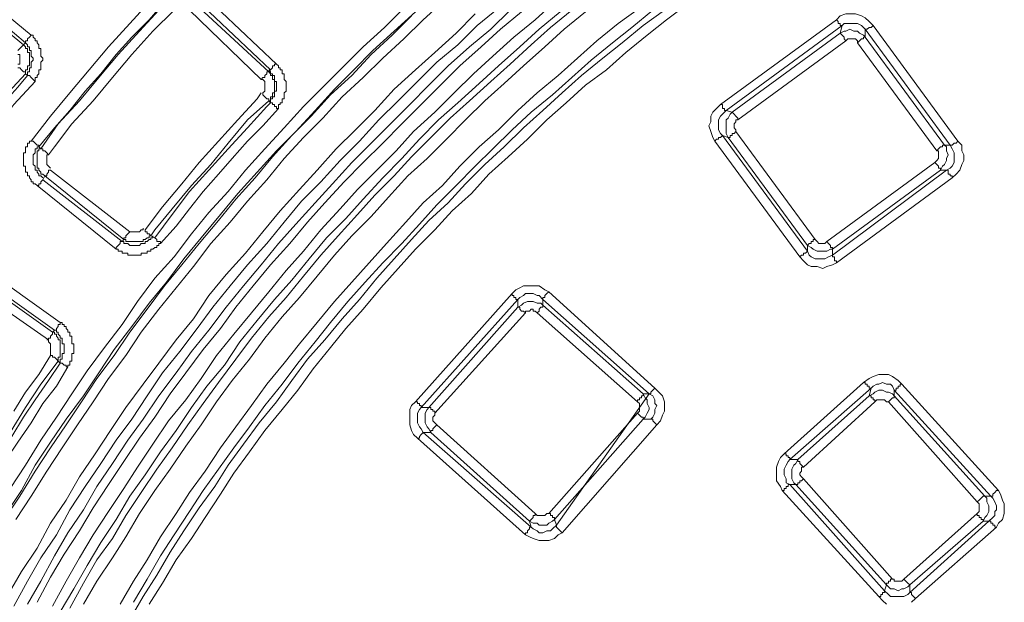
# Model space of a CAD drawing. Units: millimetres. Extents: x 83 to 495, y 5 to 292.
# Drawn here: x 369 to 386, y 160 to 170 of the extents above; entities that cross this region are included whole.
import ezdxf

# ---------------------------------------------------------------- set-up
doc = ezdxf.new("R2010")
doc.units = ezdxf.units.MM
doc.layers.add('PDF_Geomertry', color=7, linetype='Continuous')

msp = doc.modelspace()

# ---------------------------------------------------------------- linework, layer by layer
at = {"layer": 'PDF_Geomertry', "lineweight": 20}
for points in [[(367.653, 171.172), (368.985, 170.073), (369.019, 170.073), (369.019, 170.04), (369.052, 170.006), (369.052, 169.973), (369.085, 169.973), (369.085, 169.94), (369.118, 169.906), (369.118, 169.873), (369.118, 169.84), (369.152, 169.84), (369.152, 169.806), (369.152, 169.773), (369.152, 169.74), (369.152, 169.707), (369.185, 169.673), (369.185, 169.64), (369.152, 169.607), (369.152, 169.573), (369.152, 169.54), (369.152, 169.507), (369.152, 169.473), (369.118, 169.473), (369.118, 169.44), (369.118, 169.407), (369.085, 169.374), (369.085, 169.34), (369.052, 169.34), (369.052, 169.307), (369.052, 169.274), (369.019, 169.307), (369.019, 169.307), (368.985, 169.34), (368.985, 169.34), (368.952, 169.374), (368.952, 169.374), (368.952, 169.374), (368.919, 169.374), (368.919, 169.407), (368.919, 169.44), (368.952, 169.44), (368.952, 169.473), (368.952, 169.507), (368.985, 169.507), (368.985, 169.54), (368.985, 169.573), (368.985, 169.607), (369.019, 169.64), (369.019, 169.673), (368.985, 169.707), (368.985, 169.74), (368.985, 169.773), (368.985, 169.806), (368.952, 169.806), (368.952, 169.84), (368.952, 169.873), (368.919, 169.873), (368.919, 169.906), (368.885, 169.94)], [(368.985, 168.241), (369.318, 168.674), (369.652, 169.074), (369.985, 169.473), (370.318, 169.873), (370.684, 170.273), (371.051, 170.672), (371.151, 170.772)], [(371.95, 170.772), (373.216, 169.573)], [(376.115, 170.672), (375.748, 170.339), (375.415, 170.006), (375.049, 169.673), (374.715, 169.34), (374.349, 169.007), (374.016, 168.641), (373.683, 168.308), (373.35, 167.942), (373.05, 167.576), (372.717, 167.209), (372.417, 166.843), (372.084, 166.477), (371.784, 166.077), (371.484, 165.711), (371.184, 165.345), (370.884, 164.945), (370.618, 164.546), (370.318, 164.146), (370.051, 163.746), (369.785, 163.347), (369.518, 162.947), (369.252, 162.548), (368.985, 162.115), (368.719, 161.715)], [(371.284, 170.639), (371.017, 170.339), (370.718, 170.039), (370.451, 169.74), (370.185, 169.407), (369.918, 169.107), (369.652, 168.774), (369.385, 168.475), (369.118, 168.142)], [(369.285, 168.008), (369.252, 168.042), (369.252, 168.042), (369.218, 168.075), (369.218, 168.075), (369.185, 168.075), (369.185, 168.108), (369.185, 168.108), (369.152, 168.108), (369.452, 168.541), (369.818, 168.941), (370.151, 169.34), (370.484, 169.74), (370.851, 170.139), (371.184, 170.506), (371.284, 170.639)], [(378.014, 170.639), (377.681, 170.339), (377.314, 170.04), (376.948, 169.707), (376.614, 169.407), (376.281, 169.074), (375.948, 168.741), (375.582, 168.408), (375.282, 168.075), (374.949, 167.742), (374.616, 167.409), (374.316, 167.076), (373.983, 166.71), (373.683, 166.344), (373.383, 166.011), (373.083, 165.644), (372.783, 165.278), (372.483, 164.912), (372.184, 164.546), (371.917, 164.146), (371.65, 163.78), (371.351, 163.413), (371.084, 163.014), (370.818, 162.614), (370.584, 162.248), (370.318, 161.848), (370.051, 161.449), (369.818, 161.049), (369.585, 160.65), (369.352, 160.217)], [(380.312, 170.606), (379.946, 170.339), (379.613, 170.073), (379.246, 169.773), (378.913, 169.473), (378.547, 169.207), (378.214, 168.907), (377.88, 168.608), (377.547, 168.275), (377.214, 167.975), (376.881, 167.675), (376.581, 167.342), (376.248, 167.043), (375.948, 166.71), (375.615, 166.377), (375.315, 166.044), (375.015, 165.711), (374.715, 165.345), (374.416, 165.012), (374.149, 164.679), (373.849, 164.312), (373.583, 163.946), (373.316, 163.613), (373.016, 163.247), (372.75, 162.881), (372.483, 162.514), (372.25, 162.148), (371.984, 161.749), (371.75, 161.382), (371.484, 161.016), (371.251, 160.616), (371.017, 160.25)], [(372.95, 169.307), (371.717, 170.506), (371.717, 170.539), (371.75, 170.539), (371.75, 170.572), (371.784, 170.572), (371.784, 170.606), (371.817, 170.606), (371.817, 170.606), (371.817, 170.606)], [(375.615, 170.472), (375.249, 170.139), (374.882, 169.806), (374.549, 169.473), (374.216, 169.141), (373.883, 168.774), (373.549, 168.408), (373.216, 168.075), (372.883, 167.709), (372.55, 167.342), (372.25, 166.976), (371.917, 166.577), (371.617, 166.21), (371.317, 165.811), (371.017, 165.445), (370.718, 165.045), (370.418, 164.645), (370.151, 164.246), (369.885, 163.846), (369.585, 163.447), (369.318, 163.047), (369.052, 162.648), (368.819, 162.215), (368.552, 161.815)], [(368.585, 160.417), (368.819, 160.816), (369.085, 161.216), (369.318, 161.649), (369.585, 162.048), (369.818, 162.448), (370.085, 162.847), (370.351, 163.247), (370.618, 163.646), (370.918, 164.046), (371.184, 164.412), (371.484, 164.812), (371.784, 165.178), (372.05, 165.578), (372.35, 165.944), (372.683, 166.31), (372.983, 166.677), (373.283, 167.043), (373.616, 167.409), (373.916, 167.742), (374.249, 168.108), (374.582, 168.441), (374.915, 168.774), (375.249, 169.14), (375.615, 169.473), (375.948, 169.773), (376.315, 170.106), (376.648, 170.439)], [(368.619, 162.248), (368.885, 162.648), (369.152, 163.08), (369.418, 163.48), (369.685, 163.88), (369.951, 164.279), (370.251, 164.679), (370.551, 165.078), (370.818, 165.478), (371.117, 165.877), (371.451, 166.244), (371.75, 166.643), (372.05, 167.009), (372.383, 167.376), (372.683, 167.742), (373.016, 168.108), (373.35, 168.475), (373.683, 168.841), (374.016, 169.174), (374.382, 169.54), (374.715, 169.873), (375.082, 170.206), (375.448, 170.572)], [(377.048, 170.539), (376.681, 170.239), (376.348, 169.906), (375.981, 169.607), (375.648, 169.274), (375.315, 168.941), (374.982, 168.608), (374.649, 168.241), (374.316, 167.909), (373.983, 167.542), (373.649, 167.209), (373.35, 166.843), (373.05, 166.477), (372.717, 166.11), (372.417, 165.744), (372.117, 165.378), (371.85, 165.012), (371.551, 164.612), (371.251, 164.246), (370.984, 163.846), (370.718, 163.447), (370.451, 163.08), (370.185, 162.681), (369.918, 162.281), (369.652, 161.882), (369.418, 161.449), (369.152, 161.049), (368.919, 160.65), (368.685, 160.217)], [(377.247, 170.506), (376.914, 170.173), (376.548, 169.873), (376.181, 169.54), (375.848, 169.207), (375.515, 168.874), (375.182, 168.541), (374.849, 168.208), (374.516, 167.875), (374.182, 167.509), (373.883, 167.176), (373.549, 166.81), (373.25, 166.477), (372.95, 166.11), (372.65, 165.744), (372.35, 165.378), (372.05, 164.978), (371.75, 164.612), (371.484, 164.246), (371.184, 163.846), (370.918, 163.447), (370.651, 163.08), (370.384, 162.681), (370.118, 162.281), (369.885, 161.882), (369.618, 161.482), (369.385, 161.083), (369.152, 160.65), (368.919, 160.25)], [(369.085, 160.284), (369.318, 160.716), (369.552, 161.116), (369.818, 161.515), (370.051, 161.915), (370.318, 162.315), (370.584, 162.714), (370.851, 163.114), (371.117, 163.48), (371.384, 163.88), (371.65, 164.246), (371.95, 164.645), (372.25, 165.012), (372.517, 165.378), (372.817, 165.744), (373.116, 166.11), (373.449, 166.477), (373.749, 166.843), (374.049, 167.176), (374.382, 167.542), (374.715, 167.875), (375.049, 168.208), (375.382, 168.541), (375.715, 168.874), (376.048, 169.207), (376.381, 169.54), (376.748, 169.873), (377.081, 170.173), (377.447, 170.472)], [(371.451, 170.506), (371.084, 170.139), (370.718, 169.74), (370.384, 169.34), (370.051, 168.941), (369.685, 168.541), (369.385, 168.142), (369.285, 168.008)], [(378.114, 170.472), (377.747, 170.173), (377.414, 169.873), (377.048, 169.54), (376.714, 169.24), (376.348, 168.907), (376.015, 168.608), (375.682, 168.275), (375.382, 167.942), (375.049, 167.609), (374.715, 167.243), (374.416, 166.91), (374.082, 166.577), (373.783, 166.21), (373.483, 165.844), (373.183, 165.511), (372.883, 165.145), (372.583, 164.779), (372.317, 164.379), (372.017, 164.013), (371.75, 163.646), (371.484, 163.247), (371.217, 162.881), (370.951, 162.481), (370.684, 162.115), (370.451, 161.715), (370.185, 161.316), (369.951, 160.916), (369.718, 160.517), (369.485, 160.117)], [(369.652, 160.184), (369.885, 160.616), (370.118, 161.016), (370.384, 161.382), (370.618, 161.782), (370.884, 162.181), (371.151, 162.581), (371.417, 162.947), (371.684, 163.347), (371.95, 163.713), (372.217, 164.079), (372.517, 164.479), (372.783, 164.845), (373.083, 165.211), (373.383, 165.544), (373.683, 165.911), (373.983, 166.277), (374.282, 166.61), (374.616, 166.976), (374.915, 167.309), (375.249, 167.642), (375.548, 167.975), (375.882, 168.308), (376.215, 168.641), (376.548, 168.941), (376.914, 169.274), (377.247, 169.573), (377.614, 169.906), (377.947, 170.206), (378.314, 170.506)], [(378.547, 170.472), (378.18, 170.173), (377.847, 169.873), (377.481, 169.54), (377.148, 169.24), (376.814, 168.941), (376.481, 168.608), (376.148, 168.275), (375.815, 167.942), (375.482, 167.642), (375.149, 167.276), (374.849, 166.943), (374.516, 166.61), (374.216, 166.277), (373.916, 165.911), (373.616, 165.544), (373.316, 165.211), (373.016, 164.845), (372.75, 164.479), (372.45, 164.113), (372.184, 163.746), (371.917, 163.347), (371.65, 162.981), (371.384, 162.581), (371.117, 162.215), (370.851, 161.815), (370.618, 161.416), (370.384, 161.049), (370.118, 160.65), (369.885, 160.25)], [(379.48, 170.539), (379.113, 170.273), (378.747, 169.973), (378.413, 169.673), (378.08, 169.374), (377.714, 169.074), (377.381, 168.774), (377.048, 168.441), (376.714, 168.142), (376.381, 167.809), (376.081, 167.476), (375.748, 167.176), (375.448, 166.843), (375.115, 166.477), (374.815, 166.144), (374.516, 165.811), (374.216, 165.478), (373.916, 165.112), (373.616, 164.745), (373.35, 164.412), (373.05, 164.046), (372.783, 163.68), (372.517, 163.314), (372.25, 162.947), (371.984, 162.548), (371.717, 162.181), (371.484, 161.815), (371.217, 161.416), (370.984, 161.016), (370.751, 160.65), (370.518, 160.25)], [(370.684, 159.984), (370.918, 160.383), (371.151, 160.75), (371.384, 161.149), (371.617, 161.515), (371.884, 161.915), (372.15, 162.281), (372.383, 162.648), (372.65, 163.014), (372.916, 163.38), (373.216, 163.746), (373.483, 164.113), (373.749, 164.479), (374.049, 164.812), (374.349, 165.178), (374.649, 165.511), (374.949, 165.877), (375.249, 166.21), (375.548, 166.543), (375.848, 166.876), (376.181, 167.176), (376.481, 167.509), (376.814, 167.842), (377.148, 168.142), (377.481, 168.475), (377.814, 168.774), (378.147, 169.074), (378.48, 169.374), (378.847, 169.673), (379.18, 169.94), (379.546, 170.239), (379.913, 170.506)], [(379.713, 170.506), (379.346, 170.206), (379.013, 169.94), (378.647, 169.64), (378.314, 169.34), (377.98, 169.041), (377.614, 168.741), (377.281, 168.441), (376.948, 168.108), (376.648, 167.809), (376.315, 167.476), (375.981, 167.143), (375.682, 166.81), (375.382, 166.477), (375.049, 166.144), (374.749, 165.811), (374.449, 165.478), (374.149, 165.112), (373.883, 164.779), (373.583, 164.412), (373.316, 164.046), (373.016, 163.68), (372.75, 163.314), (372.483, 162.947), (372.217, 162.581), (371.95, 162.215), (371.717, 161.848), (371.451, 161.449), (371.217, 161.083), (370.984, 160.683), (370.751, 160.284)], [(380.879, 168.874), (382.878, 170.339), (382.944, 170.406), (383.044, 170.439), (383.144, 170.439), (383.211, 170.439), (383.311, 170.406), (383.377, 170.372), (383.444, 170.306), (383.511, 170.239)], [(368.519, 161.715), (368.785, 162.115), (369.052, 162.548), (369.318, 162.947), (369.585, 163.347), (369.851, 163.746), (370.118, 164.146), (370.418, 164.546), (370.684, 164.945), (370.984, 165.345), (371.284, 165.744), (371.584, 166.11), (371.884, 166.477), (372.217, 166.876), (372.517, 167.243), (372.85, 167.609), (373.15, 167.975), (373.483, 168.341), (373.816, 168.674), (374.149, 169.041), (374.516, 169.374), (374.849, 169.74), (375.215, 170.073), (375.548, 170.406)], [(380.912, 168.341), (380.879, 168.375), (380.846, 168.441), (380.846, 168.508), (380.846, 168.574), (380.846, 168.608), (380.879, 168.674), (380.912, 168.708), (380.979, 168.774), (381.079, 168.741), (382.944, 170.106), (382.978, 170.239), (383.011, 170.273), (383.078, 170.273), (383.144, 170.273), (383.211, 170.273), (383.244, 170.273), (383.311, 170.239), (383.344, 170.206), (383.377, 170.173), (383.411, 170.173), (383.411, 170.173), (383.411, 170.173), (383.444, 170.206), (383.444, 170.206), (383.477, 170.206), (383.511, 170.239), (383.511, 170.239)], [(382.878, 170.339), (382.878, 170.339), (382.911, 170.306), (382.911, 170.273), (382.944, 170.273), (382.944, 170.239), (382.944, 170.239), (382.978, 170.239), (382.978, 170.239), (380.979, 168.774), (380.979, 168.774), (380.945, 168.774), (380.945, 168.774), (380.945, 168.808), (380.912, 168.808), (380.912, 168.841), (380.912, 168.874), (380.879, 168.874)], [(382.711, 166.51), (384.577, 167.875), (384.61, 167.842), (384.61, 167.842), (384.643, 167.809), (384.643, 167.809), (384.643, 167.775), (384.677, 167.775), (384.677, 167.775), (384.677, 167.742), (384.71, 167.809), (384.743, 167.842), (384.777, 167.909), (384.777, 167.942), (384.81, 168.008), (384.777, 168.075), (384.777, 168.142), (384.743, 168.175), (384.843, 168.175), (383.377, 170.173), (383.377, 170.039)], [(383.377, 170.039), (383.344, 170.073), (383.278, 170.106), (383.244, 170.139), (383.178, 170.139), (383.111, 170.173), (383.044, 170.139), (383.011, 170.139), (382.944, 170.106)], [(384.577, 167.875), (384.61, 167.909), (384.61, 167.909), (384.643, 167.942), (384.643, 167.975), (384.643, 168.008), (384.643, 168.042), (384.643, 168.075), (384.61, 168.075), (383.244, 169.94), (383.244, 169.973), (383.211, 170.006), (383.178, 170.006), (383.144, 170.006), (383.111, 170.006), (383.078, 170.006), (383.078, 170.006), (383.044, 169.973), (383.011, 170.006), (383.011, 170.04), (383.011, 170.04), (382.978, 170.073), (382.978, 170.073), (382.978, 170.073), (382.944, 170.106), (382.944, 170.106)], [(383.511, 170.239), (384.977, 168.241), (385.043, 168.175), (385.043, 168.075), (385.077, 168.008), (385.077, 167.909), (385.043, 167.842), (385.01, 167.742), (384.943, 167.675), (384.877, 167.609)], [(368.985, 170.073), (368.952, 170.04), (368.952, 170.04), (368.919, 170.006), (368.919, 170.006), (368.919, 169.973), (368.885, 169.973), (368.885, 169.94), (368.885, 169.94)], [(383.044, 169.973), (381.179, 168.608)], [(383.244, 169.94), (383.278, 169.973), (383.278, 169.973), (383.311, 170.006), (383.344, 170.006), (383.344, 170.006), (383.344, 170.039), (383.377, 170.039), (383.377, 170.039), (384.743, 168.175), (384.743, 168.175), (384.71, 168.175), (384.71, 168.142), (384.71, 168.142), (384.677, 168.142), (384.643, 168.108), (384.643, 168.108), (384.61, 168.075)], [(368.885, 169.407), (368.885, 169.44), (368.885, 169.473), (368.919, 169.473), (368.919, 169.507), (368.919, 169.54), (368.952, 169.54), (368.952, 169.573), (368.952, 169.607), (368.952, 169.64), (368.952, 169.673), (368.952, 169.707), (368.952, 169.74), (368.952, 169.773), (368.919, 169.773), (368.919, 169.806), (368.919, 169.84), (368.885, 169.84), (368.885, 169.873), (368.852, 169.906), (368.852, 169.906), (368.819, 169.873), (368.819, 169.873), (368.819, 169.873), (368.785, 169.84), (368.785, 169.84), (368.752, 169.806)], [(368.752, 169.74), (368.785, 169.74), (368.785, 169.707), (368.785, 169.673), (368.785, 169.64), (368.785, 169.607), (368.785, 169.573), (368.752, 169.573)], [(373.116, 169.473), (373.116, 169.473), (373.116, 169.473), (373.15, 169.507), (373.15, 169.507), (373.15, 169.54), (373.183, 169.54), (373.183, 169.573), (373.216, 169.573)], [(373.216, 169.573), (373.25, 169.54), (373.25, 169.507), (373.283, 169.507), (373.283, 169.473), (373.316, 169.473), (373.316, 169.44), (373.316, 169.407), (373.35, 169.407), (373.35, 169.374), (373.35, 169.34), (373.35, 169.307), (373.383, 169.274), (373.383, 169.24), (373.383, 169.207), (373.383, 169.174), (373.383, 169.141), (373.383, 169.107), (373.35, 169.074), (373.35, 169.041), (373.35, 169.007), (373.35, 168.974), (373.316, 168.974), (373.316, 168.941), (373.316, 168.907), (373.283, 168.907), (373.283, 168.874), (373.25, 168.874), (373.25, 168.841), (373.25, 168.808)], [(366.12, 165.744), (366.287, 165.977), (366.587, 166.41), (366.886, 166.876), (367.22, 167.309), (367.519, 167.742), (367.852, 168.175), (368.186, 168.574), (368.519, 169.007), (368.885, 169.407), (368.885, 169.44), (368.885, 169.44), (368.852, 169.44), (368.852, 169.44), (368.819, 169.473), (368.819, 169.473), (368.785, 169.507), (368.752, 169.507)], [(368.919, 169.374), (368.885, 169.407)], [(373.083, 169.44), (373.116, 169.407), (373.116, 169.374), (373.15, 169.374), (373.15, 169.34), (373.15, 169.307), (373.183, 169.307), (373.183, 169.274), (373.183, 169.24), (373.183, 169.207), (373.183, 169.174), (373.183, 169.141), (373.183, 169.107), (373.183, 169.074), (373.15, 169.074), (373.15, 169.041), (373.15, 169.007), (373.116, 169.007), (373.116, 168.974), (373.116, 168.941), (373.083, 168.941), (372.717, 168.608), (372.383, 168.208), (372.084, 167.842), (371.75, 167.476), (371.417, 167.076), (371.117, 166.71), (371.051, 166.61)], [(372.95, 169.307), (372.983, 169.34), (373.016, 169.34), (373.016, 169.374), (373.016, 169.374), (373.05, 169.407), (373.05, 169.407), (373.05, 169.44), (373.083, 169.44)], [(373.083, 168.941), (373.116, 168.907), (373.116, 168.941), (373.116, 168.974), (373.15, 168.974), (373.15, 169.007), (373.183, 169.007), (373.183, 169.041), (373.183, 169.074), (373.183, 169.107), (373.216, 169.107), (373.216, 169.141), (373.216, 169.174), (373.216, 169.207), (373.216, 169.24), (373.216, 169.274), (373.183, 169.274), (373.183, 169.307), (373.183, 169.34), (373.183, 169.374), (373.15, 169.374), (373.15, 169.407), (373.116, 169.407), (373.116, 169.44), (373.083, 169.473)], [(366.12, 165.744), (366.187, 165.711), (366.487, 166.177), (366.786, 166.61), (367.086, 167.043), (367.419, 167.476), (367.753, 167.909), (368.052, 168.341), (368.386, 168.774), (368.752, 169.174), (368.919, 169.374)], [(369.052, 169.274), (368.685, 168.874), (368.352, 168.441), (368.019, 168.042), (367.686, 167.609), (367.386, 167.176), (367.053, 166.743), (366.753, 166.31), (366.453, 165.877), (366.287, 165.644)], [(373.083, 168.941), (373.083, 168.941), (373.083, 168.974), (373.05, 168.974), (373.05, 168.974), (373.016, 169.007), (373.016, 169.007), (372.983, 169.041), (372.983, 169.041), (372.983, 169.074), (373.016, 169.107), (373.016, 169.14), (373.016, 169.174), (373.016, 169.207), (373.016, 169.274), (372.983, 169.307), (372.95, 169.307)], [(373.116, 168.907), (373.05, 168.841), (372.717, 168.475), (372.383, 168.108), (372.05, 167.742), (371.717, 167.376), (371.417, 166.976), (371.117, 166.577), (371.051, 166.61), (371.051, 166.61), (371.051, 166.61), (371.017, 166.643), (371.017, 166.643), (370.984, 166.643), (370.984, 166.677), (370.951, 166.677), (370.951, 166.71), (371.251, 167.109), (371.584, 167.509), (371.884, 167.875), (372.217, 168.241), (372.55, 168.608), (372.883, 168.974), (372.95, 169.074)], [(373.116, 168.907), (373.15, 168.907), (373.15, 168.907), (373.15, 168.874), (373.183, 168.874), (373.183, 168.841), (373.216, 168.841), (373.216, 168.808), (373.25, 168.808), (372.983, 168.508), (372.717, 168.241), (372.45, 167.942), (372.217, 167.675), (371.95, 167.376), (371.717, 167.076), (371.484, 166.776), (371.217, 166.477), (371.217, 166.51), (371.184, 166.51), (371.151, 166.51), (371.151, 166.543), (371.151, 166.543), (371.117, 166.577), (371.117, 166.577), (371.117, 166.577)], [(380.912, 168.341), (380.912, 168.341), (380.879, 168.308), (380.879, 168.308), (380.846, 168.308), (380.846, 168.275), (380.812, 168.275), (380.812, 168.275), (380.779, 168.241), (380.746, 168.308), (380.712, 168.408), (380.679, 168.508), (380.712, 168.574), (380.712, 168.674), (380.746, 168.741), (380.812, 168.808), (380.879, 168.874)], [(381.079, 168.741), (381.045, 168.708), (381.012, 168.641), (380.979, 168.608), (380.979, 168.541), (380.979, 168.475), (380.979, 168.408), (380.979, 168.375), (381.012, 168.308)], [(381.179, 168.608), (381.179, 168.641), (381.145, 168.674), (381.145, 168.674), (381.112, 168.708), (381.112, 168.708), (381.112, 168.708), (381.079, 168.741), (381.079, 168.741)], [(381.012, 168.308), (381.045, 168.308), (381.045, 168.341), (381.045, 168.341), (381.079, 168.341), (381.079, 168.375), (381.112, 168.375), (381.112, 168.375), (381.145, 168.408), (381.145, 168.441), (381.112, 168.475), (381.112, 168.475), (381.112, 168.508), (381.112, 168.541), (381.145, 168.574), (381.145, 168.608), (381.179, 168.608)], [(381.145, 168.408), (382.511, 166.543)], [(369.085, 167.476), (369.052, 167.509), (369.019, 167.509), (369.019, 167.542), (368.985, 167.542), (368.985, 167.576), (368.952, 167.609), (368.952, 167.642), (368.919, 167.642), (368.919, 167.675), (368.919, 167.709), (368.885, 167.709), (368.885, 167.742), (368.885, 167.775), (368.885, 167.809), (368.852, 167.809), (368.852, 167.842), (368.852, 167.875), (368.852, 167.909), (368.852, 167.942), (368.852, 167.975), (368.852, 168.008), (368.852, 168.042), (368.885, 168.042), (368.885, 168.075), (368.885, 168.108), (368.885, 168.142), (368.919, 168.142), (368.919, 168.175), (368.919, 168.208), (368.952, 168.208), (368.952, 168.241), (368.985, 168.241)], [(369.118, 168.142), (369.118, 168.142), (369.118, 168.175), (369.085, 168.175), (369.085, 168.175), (369.052, 168.208), (369.052, 168.208), (369.019, 168.241), (368.985, 168.241)], [(382.378, 166.344), (382.378, 166.344), (382.345, 166.31), (382.345, 166.31), (382.311, 166.31), (382.311, 166.277), (382.278, 166.277), (382.278, 166.277), (382.245, 166.244), (380.779, 168.241)], [(384.843, 168.175), (384.877, 168.175), (384.877, 168.175), (384.877, 168.175), (384.91, 168.208), (384.91, 168.208), (384.943, 168.208), (384.977, 168.241), (384.977, 168.241)], [(369.185, 167.609), (369.152, 167.642), (369.118, 167.642), (369.118, 167.675), (369.085, 167.709), (369.085, 167.742), (369.052, 167.742), (369.052, 167.775), (369.052, 167.809), (369.019, 167.842), (369.019, 167.875), (369.019, 167.909), (369.019, 167.942), (369.019, 167.975), (369.019, 168.008), (369.052, 168.042), (369.052, 168.075), (369.052, 168.108), (369.085, 168.108), (369.085, 168.142), (369.118, 168.142), (369.152, 168.108)], [(369.318, 167.742), (369.285, 167.742), (369.285, 167.709), (369.252, 167.675), (369.252, 167.675), (369.252, 167.642), (369.218, 167.642), (369.218, 167.642), (369.218, 167.642), (369.185, 167.675), (369.152, 167.675), (369.152, 167.709), (369.118, 167.742), (369.118, 167.775), (369.085, 167.775), (369.085, 167.809), (369.085, 167.842), (369.085, 167.875), (369.085, 167.909), (369.085, 167.942), (369.085, 167.975), (369.085, 168.008), (369.085, 168.042), (369.085, 168.075), (369.118, 168.075), (369.118, 168.108), (369.152, 168.108)], [(384.777, 167.742), (384.843, 167.775), (384.877, 167.809), (384.91, 167.875), (384.91, 167.942), (384.91, 168.008), (384.91, 168.042), (384.877, 168.108), (384.843, 168.175)], [(369.285, 168.008), (369.252, 168.008), (369.252, 167.975), (369.252, 167.942), (369.252, 167.909), (369.252, 167.875), (369.252, 167.842), (369.285, 167.809), (369.318, 167.775)], [(369.318, 167.742), (370.684, 166.677)], [(384.677, 167.742), (382.811, 166.377)], [(382.811, 166.277), (384.777, 167.742)], [(384.777, 167.742), (384.677, 167.742)], [(384.877, 167.609), (384.877, 167.642), (384.843, 167.642), (384.843, 167.675), (384.81, 167.675), (384.81, 167.709), (384.81, 167.709), (384.81, 167.742), (384.777, 167.742)], [(369.185, 167.576), (369.185, 167.576), (369.185, 167.576), (369.152, 167.542), (369.152, 167.542), (369.152, 167.509), (369.118, 167.509), (369.118, 167.476), (369.085, 167.476), (370.451, 166.377), (370.451, 166.41), (370.484, 166.443), (370.484, 166.443), (370.518, 166.477), (370.518, 166.477), (370.518, 166.51), (370.551, 166.51), (370.551, 166.51)], [(384.877, 167.609), (382.878, 166.144)], [(370.584, 166.543), (370.584, 166.577), (370.584, 166.577), (370.618, 166.577), (370.618, 166.61), (370.618, 166.61), (370.651, 166.643), (370.651, 166.643), (370.684, 166.677), (370.718, 166.677), (370.751, 166.677), (370.784, 166.677), (370.818, 166.677), (370.851, 166.677), (370.884, 166.71), (370.918, 166.71), (370.918, 166.743)], [(370.551, 166.51), (370.584, 166.51), (370.584, 166.477), (370.618, 166.477), (370.651, 166.477), (370.684, 166.443), (370.718, 166.443), (370.751, 166.443), (370.784, 166.443), (370.818, 166.443), (370.851, 166.443), (370.884, 166.477), (370.918, 166.477), (370.951, 166.477), (370.951, 166.51), (370.984, 166.51), (371.017, 166.543), (371.051, 166.543), (371.051, 166.577), (371.084, 166.577), (371.084, 166.61)], [(371.051, 166.61), (371.017, 166.61), (371.017, 166.577), (370.984, 166.577), (370.951, 166.543), (370.918, 166.543), (370.918, 166.51), (370.884, 166.51), (370.851, 166.51), (370.818, 166.51), (370.784, 166.51), (370.751, 166.51), (370.718, 166.51), (370.684, 166.51), (370.651, 166.51), (370.618, 166.51), (370.618, 166.543), (370.584, 166.543)], [(382.378, 166.443), (382.411, 166.477), (382.411, 166.477), (382.411, 166.477), (382.445, 166.477), (382.445, 166.51), (382.478, 166.51), (382.478, 166.543), (382.511, 166.543)], [(382.711, 166.51), (382.711, 166.51), (382.678, 166.477), (382.645, 166.477), (382.611, 166.477), (382.578, 166.477), (382.545, 166.51), (382.545, 166.51), (382.511, 166.543)], [(371.217, 166.477), (371.184, 166.477), (371.184, 166.443), (371.151, 166.443), (371.151, 166.41), (371.117, 166.41), (371.084, 166.377), (371.051, 166.377), (371.051, 166.344), (371.017, 166.344), (370.984, 166.344), (370.984, 166.31), (370.951, 166.31), (370.918, 166.31), (370.884, 166.31), (370.884, 166.277), (370.851, 166.277), (370.818, 166.277), (370.784, 166.277), (370.751, 166.277), (370.718, 166.277), (370.684, 166.277), (370.651, 166.277), (370.651, 166.31), (370.618, 166.31), (370.584, 166.31), (370.551, 166.31), (370.551, 166.344), (370.518, 166.344), (370.484, 166.344), (370.484, 166.377), (370.451, 166.377)], [(382.378, 166.443), (382.445, 166.41), (382.478, 166.377), (382.545, 166.344), (382.578, 166.344), (382.645, 166.344), (382.711, 166.344), (382.778, 166.377), (382.811, 166.377)], [(382.378, 166.344), (382.411, 166.277), (382.445, 166.244), (382.511, 166.21), (382.578, 166.21), (382.611, 166.21), (382.678, 166.21), (382.744, 166.244), (382.811, 166.277)], [(382.811, 166.377), (382.811, 166.41), (382.811, 166.41), (382.778, 166.41), (382.778, 166.443), (382.778, 166.443), (382.744, 166.477), (382.744, 166.477), (382.711, 166.51)], [(382.811, 166.377), (382.811, 166.277)], [(382.811, 166.277), (382.811, 166.277), (382.811, 166.244), (382.811, 166.244), (382.844, 166.244), (382.844, 166.21), (382.844, 166.177), (382.878, 166.177), (382.878, 166.144), (382.811, 166.11), (382.711, 166.077), (382.645, 166.044), (382.545, 166.077), (382.445, 166.077), (382.378, 166.11), (382.311, 166.177), (382.245, 166.244)], [(368.086, 166.11), (369.485, 165.112)], [(367.952, 165.944), (367.986, 165.977), (369.385, 164.978), (369.352, 164.945), (367.952, 165.944), (367.952, 165.944), (367.952, 165.911), (367.919, 165.911), (367.919, 165.877), (367.919, 165.877), (367.886, 165.844), (367.886, 165.844), (367.852, 165.811)], [(369.452, 164.446), (369.452, 164.479), (369.452, 164.512), (369.485, 164.512), (369.485, 164.546), (369.485, 164.579), (369.485, 164.612), (369.485, 164.645), (369.485, 164.679), (369.485, 164.712), (369.485, 164.745), (369.485, 164.779), (369.485, 164.812), (369.452, 164.812), (369.452, 164.845), (369.418, 164.878), (369.418, 164.912), (369.385, 164.912), (369.385, 164.945), (369.352, 164.945), (369.352, 164.912), (369.352, 164.912), (369.352, 164.912), (369.318, 164.878), (369.318, 164.878), (369.318, 164.845), (369.285, 164.845), (369.285, 164.812), (367.852, 165.811)], [(377.281, 165.611), (377.347, 165.678), (377.414, 165.711), (377.481, 165.744), (377.581, 165.744), (377.681, 165.744), (377.747, 165.744), (377.847, 165.678), (377.914, 165.644)], [(377.281, 165.611), (375.615, 163.746), (375.548, 163.68), (375.515, 163.613), (375.515, 163.513), (375.515, 163.413), (375.515, 163.347), (375.548, 163.247), (375.582, 163.18), (375.648, 163.114), (375.682, 163.114), (375.682, 163.147), (375.715, 163.18), (375.715, 163.18), (375.715, 163.18), (375.748, 163.214), (375.748, 163.214), (375.748, 163.214)], [(377.381, 165.511), (377.381, 165.511), (377.347, 165.511), (377.347, 165.511), (377.347, 165.544), (377.314, 165.544), (377.314, 165.578), (377.281, 165.578), (377.281, 165.611)], [(377.914, 165.644), (377.88, 165.611), (377.88, 165.611), (377.847, 165.578), (377.847, 165.578), (377.847, 165.544), (377.814, 165.544), (377.814, 165.544), (377.814, 165.511), (377.747, 165.578), (377.714, 165.578), (377.647, 165.611), (377.581, 165.611), (377.514, 165.611), (377.481, 165.578), (377.414, 165.544), (377.381, 165.511)], [(379.646, 163.88), (377.814, 165.511), (377.814, 165.411), (379.546, 163.88), (379.646, 163.88), (379.713, 163.846), (379.746, 163.78), (379.746, 163.713), (379.779, 163.68), (379.746, 163.613), (379.746, 163.547), (379.713, 163.48), (379.679, 163.447), (379.546, 163.447), (378.014, 161.715), (378.047, 161.615), (379.646, 163.88), (379.713, 163.846), (379.746, 163.78), (379.746, 163.713), (379.779, 163.68), (379.746, 163.613), (379.746, 163.547), (379.713, 163.48), (379.679, 163.447)], [(377.914, 165.644), (379.746, 163.979)], [(377.814, 165.411), (377.78, 165.445), (377.714, 165.445), (377.647, 165.478), (377.581, 165.478), (377.547, 165.478), (377.481, 165.445), (377.447, 165.411), (377.381, 165.378)], [(377.381, 165.378), (377.381, 165.378), (377.414, 165.378), (377.414, 165.345), (377.414, 165.345), (377.447, 165.311), (377.447, 165.311), (377.481, 165.311), (377.514, 165.278), (377.514, 165.311), (377.547, 165.311), (377.581, 165.311), (377.614, 165.345), (377.647, 165.345), (377.647, 165.311), (377.681, 165.311), (377.714, 165.278), (377.747, 165.311), (377.747, 165.345), (377.747, 165.345), (377.78, 165.378), (377.78, 165.378), (377.814, 165.378), (377.814, 165.411), (377.814, 165.411)], [(377.514, 165.278), (375.948, 163.547), (375.948, 163.547), (375.948, 163.513), (375.915, 163.48), (375.915, 163.447), (375.915, 163.413), (375.948, 163.38), (375.948, 163.38), (375.981, 163.347), (375.948, 163.314), (375.948, 163.314), (375.915, 163.28), (375.915, 163.28), (375.915, 163.247), (375.882, 163.247), (375.882, 163.247), (375.882, 163.214)], [(379.446, 163.746), (377.714, 165.278)], [(368.652, 163.147), (368.852, 163.48), (369.052, 163.78), (369.285, 164.113), (369.485, 164.412), (369.485, 164.446), (369.485, 164.479), (369.518, 164.479), (369.518, 164.512), (369.518, 164.546), (369.518, 164.579), (369.552, 164.579), (369.552, 164.612), (369.552, 164.645), (369.552, 164.679), (369.552, 164.712), (369.552, 164.745), (369.518, 164.745), (369.518, 164.779), (369.518, 164.812), (369.518, 164.845), (369.485, 164.845), (369.485, 164.878), (369.452, 164.912), (369.452, 164.945), (369.418, 164.945), (369.418, 164.978), (369.385, 164.978), (369.418, 164.978), (369.418, 165.012), (369.418, 165.012), (369.418, 165.012), (369.452, 165.045), (369.452, 165.078), (369.485, 165.078), (369.485, 165.112), (369.518, 165.112), (369.518, 165.078), (369.552, 165.078), (369.552, 165.045), (369.585, 165.045), (369.585, 165.012), (369.618, 164.978), (369.618, 164.945), (369.652, 164.945), (369.652, 164.912), (369.652, 164.878), (369.685, 164.878), (369.685, 164.845), (369.685, 164.812), (369.685, 164.779), (369.685, 164.745), (369.718, 164.745), (369.718, 164.712), (369.718, 164.679), (369.718, 164.645), (369.718, 164.612), (369.718, 164.579), (369.685, 164.579), (369.685, 164.546), (369.685, 164.512), (369.685, 164.479), (369.685, 164.446), (369.652, 164.446), (369.652, 164.412), (369.652, 164.379), (369.618, 164.379), (369.618, 164.346)], [(368.685, 163.58), (368.885, 163.913), (369.118, 164.213), (369.318, 164.546), (369.318, 164.579), (369.318, 164.612), (369.318, 164.645), (369.318, 164.679), (369.318, 164.712), (369.318, 164.745), (369.285, 164.779), (369.285, 164.812), (369.252, 164.812)], [(369.318, 164.546), (369.352, 164.546), (369.352, 164.512), (369.385, 164.512), (369.418, 164.479), (369.418, 164.479), (369.418, 164.479), (369.452, 164.446), (369.452, 164.446)], [(369.452, 164.446), (369.152, 164.046), (368.885, 163.646), (368.619, 163.214), (368.352, 162.814), (368.086, 162.381), (367.819, 161.948), (367.753, 161.882)], [(369.485, 164.412), (369.518, 164.412), (369.518, 164.412), (369.518, 164.412), (369.552, 164.379), (369.552, 164.379), (369.585, 164.379), (369.585, 164.346), (369.618, 164.346), (369.418, 164.013), (369.185, 163.713), (368.985, 163.38), (368.752, 163.047), (368.552, 162.747), (368.352, 162.415), (368.152, 162.082), (367.952, 161.749)], [(369.485, 164.412), (369.452, 164.446)], [(384.01, 164.046), (383.944, 164.113), (383.844, 164.179), (383.777, 164.213), (383.677, 164.213), (383.611, 164.213), (383.511, 164.179), (383.444, 164.146), (383.344, 164.079), (383.377, 164.079), (383.377, 164.046), (383.411, 164.046), (383.411, 164.013), (383.444, 164.013), (383.444, 163.979), (383.444, 163.979), (383.477, 163.979)], [(379.646, 163.88), (379.646, 163.88), (379.679, 163.88), (379.679, 163.913), (379.679, 163.913), (379.713, 163.946), (379.713, 163.946), (379.746, 163.979), (379.746, 163.979)], [(379.746, 163.979), (379.813, 163.913), (379.879, 163.846), (379.913, 163.746), (379.913, 163.68), (379.913, 163.58), (379.879, 163.513), (379.846, 163.413), (379.779, 163.347)], [(383.344, 164.079), (381.978, 162.847), (382.012, 162.847), (382.012, 162.814), (382.045, 162.814), (382.045, 162.781), (382.078, 162.781), (382.078, 162.747), (382.078, 162.747), (382.078, 162.747)], [(383.444, 163.846), (383.477, 163.979), (382.078, 162.747), (382.211, 162.747), (383.444, 163.846), (383.511, 163.88), (383.544, 163.913), (383.611, 163.946), (383.677, 163.946), (383.744, 163.913), (383.777, 163.913), (383.844, 163.88), (383.877, 163.846)], [(384.01, 164.046), (383.977, 164.046), (383.977, 164.013), (383.944, 164.013), (383.944, 163.979), (383.911, 163.979), (383.911, 163.979), (383.911, 163.946), (383.877, 163.946), (383.844, 164.013), (383.811, 164.046), (383.744, 164.046), (383.677, 164.079), (383.611, 164.046), (383.577, 164.046), (383.511, 164.013), (383.477, 163.979)], [(384.01, 164.046), (385.676, 162.215)], [(379.446, 163.547), (379.48, 163.513), (379.48, 163.513), (379.513, 163.48), (379.513, 163.48), (379.546, 163.48), (379.546, 163.447), (379.546, 163.447), (379.546, 163.447), (379.58, 163.48), (379.613, 163.547), (379.646, 163.613), (379.646, 163.646), (379.613, 163.713), (379.613, 163.78), (379.58, 163.813), (379.546, 163.88), (379.546, 163.846), (379.513, 163.846), (379.513, 163.846), (379.513, 163.813), (379.48, 163.813), (379.48, 163.78), (379.446, 163.78), (379.446, 163.746)], [(383.777, 163.746), (383.744, 163.746), (383.711, 163.78), (383.711, 163.78), (383.677, 163.78), (383.644, 163.78), (383.611, 163.78), (383.577, 163.78), (383.544, 163.746), (383.544, 163.78), (383.511, 163.78), (383.511, 163.813), (383.477, 163.813), (383.477, 163.846), (383.477, 163.846), (383.444, 163.846), (383.444, 163.846)], [(383.777, 163.746), (383.777, 163.746), (383.811, 163.78), (383.811, 163.78), (383.844, 163.813), (383.844, 163.813), (383.877, 163.813), (383.877, 163.846), (383.877, 163.846)], [(375.615, 163.746), (375.648, 163.746), (375.648, 163.713), (375.682, 163.713), (375.682, 163.68), (375.715, 163.68), (375.715, 163.68), (375.715, 163.646), (375.715, 163.646), (375.682, 163.613), (375.648, 163.547), (375.648, 163.48), (375.648, 163.447), (375.648, 163.38), (375.682, 163.314), (375.715, 163.28), (375.748, 163.214)], [(375.848, 163.646), (375.815, 163.613), (375.782, 163.547), (375.782, 163.513), (375.782, 163.447), (375.782, 163.38), (375.815, 163.314), (375.848, 163.28), (375.882, 163.214)], [(375.948, 163.547), (375.948, 163.58), (375.915, 163.58), (375.915, 163.613), (375.882, 163.613), (375.882, 163.646), (375.882, 163.646), (375.848, 163.646), (375.848, 163.646)], [(379.446, 163.746), (379.446, 163.746), (379.48, 163.713), (379.48, 163.68), (379.48, 163.646), (379.48, 163.613), (379.48, 163.58), (379.48, 163.58), (379.446, 163.547)], [(383.544, 163.746), (382.311, 162.614), (382.278, 162.614), (382.278, 162.581), (382.278, 162.548), (382.245, 162.514), (382.245, 162.481), (382.278, 162.448), (382.278, 162.448), (382.311, 162.415)], [(385.31, 162.015), (383.777, 163.746)], [(377.914, 161.815), (379.446, 163.547)], [(375.981, 163.347), (377.681, 161.815)], [(379.779, 163.347), (378.147, 161.482)], [(379.779, 163.347), (379.779, 163.347), (379.746, 163.38), (379.746, 163.38), (379.713, 163.413), (379.713, 163.413), (379.713, 163.447), (379.679, 163.447), (379.679, 163.447)], [(378.047, 161.615), (378.047, 161.582), (378.047, 161.582), (378.047, 161.582), (378.08, 161.549), (378.08, 161.549), (378.114, 161.515), (378.114, 161.515), (378.147, 161.482), (378.08, 161.449), (378.014, 161.382), (377.914, 161.349), (377.847, 161.349), (377.747, 161.349), (377.647, 161.382), (377.581, 161.416), (377.514, 161.449), (375.648, 163.114)], [(381.945, 162.215), (381.912, 162.281), (381.845, 162.381), (381.845, 162.448), (381.845, 162.548), (381.845, 162.614), (381.878, 162.714), (381.912, 162.781), (381.978, 162.847)], [(382.078, 162.747), (382.045, 162.714), (382.012, 162.648), (381.978, 162.581), (381.978, 162.548), (381.978, 162.481), (382.012, 162.415), (382.012, 162.348), (382.078, 162.315)], [(382.311, 162.415), (382.278, 162.381), (382.245, 162.381), (382.245, 162.348), (382.211, 162.348), (382.211, 162.348), (382.211, 162.315), (382.178, 162.315), (382.178, 162.315), (382.145, 162.348), (382.112, 162.415), (382.112, 162.481), (382.112, 162.514), (382.112, 162.581), (382.145, 162.648), (382.178, 162.681), (382.211, 162.747), (382.211, 162.747), (382.211, 162.714), (382.245, 162.714), (382.245, 162.681), (382.245, 162.681), (382.278, 162.648), (382.278, 162.648), (382.311, 162.614)], [(383.744, 160.25), (383.677, 160.317), (383.611, 160.383), (381.945, 162.215), (381.978, 162.215), (381.978, 162.248), (382.012, 162.248), (382.012, 162.281), (382.045, 162.281), (382.045, 162.315), (382.045, 162.315), (382.078, 162.315)], [(382.311, 162.415), (383.844, 160.683), (383.877, 160.683), (383.877, 160.65), (383.911, 160.65), (383.944, 160.65), (383.977, 160.65), (384.01, 160.65), (384.044, 160.683), (384.044, 160.683), (385.31, 161.815)], [(385.31, 161.815), (385.31, 161.782), (385.343, 161.782), (385.343, 161.749), (385.376, 161.749), (385.376, 161.715), (385.376, 161.715), (385.41, 161.715), (385.41, 161.682), (385.443, 161.749), (385.476, 161.782), (385.51, 161.848), (385.51, 161.915), (385.51, 161.948), (385.476, 162.015), (385.476, 162.082), (385.443, 162.115)], [(385.443, 162.115), (385.41, 162.115), (385.41, 162.115), (385.41, 162.115), (385.376, 162.082), (385.376, 162.082), (385.343, 162.048), (385.343, 162.048), (385.31, 162.015), (385.343, 161.982), (385.343, 161.982), (385.343, 161.948), (385.343, 161.915), (385.343, 161.882), (385.343, 161.848), (385.31, 161.815), (385.31, 161.815)], [(385.51, 161.682), (385.576, 161.749), (385.61, 161.782), (385.61, 161.848), (385.643, 161.882), (385.643, 161.948), (385.61, 162.015), (385.576, 162.082), (385.543, 162.115)], [(385.543, 162.115), (385.543, 162.115), (385.576, 162.115), (385.576, 162.148), (385.576, 162.148), (385.61, 162.181), (385.61, 162.181), (385.643, 162.215), (385.676, 162.215)], [(385.676, 162.215), (385.71, 162.148), (385.743, 162.048), (385.776, 161.982), (385.776, 161.882), (385.776, 161.815), (385.743, 161.715), (385.676, 161.649), (385.643, 161.582)], [(378.014, 161.715), (377.98, 161.682), (377.914, 161.649), (377.88, 161.615), (377.814, 161.615), (377.747, 161.615), (377.714, 161.649), (377.647, 161.649), (377.581, 161.682), (377.614, 161.715), (377.614, 161.715), (377.614, 161.715), (377.647, 161.749), (377.647, 161.749), (377.647, 161.782), (377.681, 161.782), (377.681, 161.815)], [(377.914, 161.815), (377.88, 161.815), (377.847, 161.782), (377.847, 161.782), (377.814, 161.782), (377.78, 161.782), (377.747, 161.782), (377.714, 161.782), (377.681, 161.815)], [(378.014, 161.715), (378.014, 161.715), (378.014, 161.749), (378.014, 161.749), (377.98, 161.749), (377.98, 161.782), (377.947, 161.782), (377.947, 161.815), (377.914, 161.815)], [(377.614, 161.582), (377.647, 161.549), (377.714, 161.515), (377.747, 161.482), (377.814, 161.482), (377.88, 161.515), (377.947, 161.515), (377.98, 161.549), (378.047, 161.615)], [(385.51, 161.682), (385.543, 161.682), (385.543, 161.682), (385.543, 161.649), (385.576, 161.649), (385.576, 161.615), (385.61, 161.615), (385.61, 161.582), (385.643, 161.582)], [(377.514, 161.449), (377.514, 161.482), (377.547, 161.482), (377.547, 161.515), (377.581, 161.549), (377.581, 161.549), (377.581, 161.549), (377.581, 161.582), (377.614, 161.582)], [(385.643, 161.582), (384.244, 160.35)], [(384.044, 160.683), (384.077, 160.65), (384.077, 160.65), (384.11, 160.616), (384.11, 160.616), (384.144, 160.583), (384.144, 160.583), (384.144, 160.583), (384.144, 160.583), (384.11, 160.55), (384.044, 160.517), (384.01, 160.517), (383.944, 160.483), (383.877, 160.517), (383.811, 160.517), (383.777, 160.55), (383.744, 160.583), (383.744, 160.616), (383.744, 160.616), (383.744, 160.616), (383.777, 160.616), (383.777, 160.65), (383.811, 160.65), (383.811, 160.683), (383.844, 160.683)], [(383.611, 160.383), (383.644, 160.383), (383.644, 160.417), (383.677, 160.417), (383.677, 160.45), (383.711, 160.45), (383.711, 160.45), (383.711, 160.483), (383.711, 160.483)], [(383.711, 160.483), (383.777, 160.417), (383.811, 160.383), (383.877, 160.383), (383.944, 160.383), (383.977, 160.383), (384.044, 160.383), (384.11, 160.417), (384.144, 160.45)], [(384.144, 160.45), (384.144, 160.45), (384.177, 160.45), (384.177, 160.417), (384.177, 160.417), (384.21, 160.383), (384.21, 160.383), (384.244, 160.35), (384.244, 160.35), (384.177, 160.284)]]:
    msp.add_lwpolyline(points, dxfattribs=at)
for points in [[(367.519, 171.005), (368.852, 169.906), (368.885, 169.94), (367.553, 171.072)], [(371.817, 170.606), (373.083, 169.44), (373.116, 169.473), (371.85, 170.672)], [(382.378, 166.443), (381.012, 168.308), (380.912, 168.341), (382.378, 166.344)], [(370.584, 166.543), (369.218, 167.642), (369.185, 167.576), (370.551, 166.51)], [(375.848, 163.646), (377.381, 165.378), (377.381, 165.511), (375.715, 163.646)], [(383.877, 163.846), (385.443, 162.115), (385.543, 162.115), (383.877, 163.946)], [(377.581, 161.682), (375.882, 163.214), (375.748, 163.214), (377.614, 161.582)], [(383.744, 160.583), (382.178, 162.315), (382.078, 162.315), (383.711, 160.483)], [(385.41, 161.682), (384.144, 160.583), (384.144, 160.45), (385.51, 161.682)]]:
    msp.add_lwpolyline(points, close=True, dxfattribs=at)

doc.saveas('drawing.dxf')
